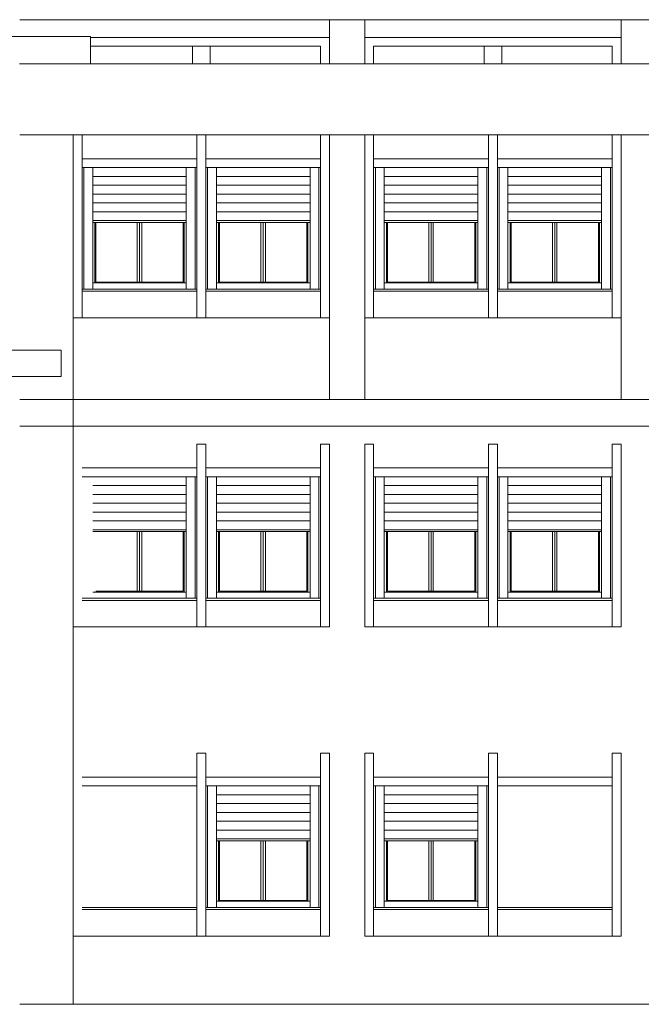
# Model space of a CAD drawing. Extents: x 2505180 to 2506923, y 4551187 to 4551459.
# Drawn here: x 2506033 to 2506040, y 4551202 to 4551213 of the extents above; entities that cross this region are included whole.
import ezdxf

# ---------------------------------------------------------------- set-up
doc = ezdxf.new("R2010")
doc.units = 0
doc.header["$MEASUREMENT"] = 0
doc.layers.get('0').update_dxf_attribs({"linetype": 'CONTINUOUS', "lineweight": 5})

msp = doc.modelspace()

# ---------------------------------------------------------------- linework, layer by layer
at = {"color": 253, "lineweight": 5}
for p, q in [((2506063.686, 4551212.91015), (2506033.381, 4551212.91015)), ((2506036.886, 4551212.41015), (2506036.886, 4551212.91015)), ((2506037.286, 4551212.41015), (2506037.286, 4551212.91015)), ((2506040.186, 4551212.41015), (2506040.186, 4551212.91015)), ((2506033.0491, 4551212.72091), (2506033.84912, 4551212.72091)), ((2506033.381, 4551212.72015), (2506034.18102, 4551212.72015)), ((2506034.18102, 4551212.41015), (2506034.18102, 4551212.72015)), ((2506036.886, 4551212.71015), (2506034.18102, 4551212.71014)), ((2506040.186, 4551212.71015), (2506037.286, 4551212.71015)), ((2506034.18102, 4551212.61014), (2506036.786, 4551212.61015)), ((2506035.336, 4551212.41015), (2506035.336, 4551212.61015)), ((2506035.536, 4551212.41015), (2506035.536, 4551212.61015)), ((2506036.786, 4551212.41015), (2506036.786, 4551212.61015)), ((2506037.386, 4551212.61015), (2506040.086, 4551212.61015)), ((2506037.386, 4551212.41015), (2506037.386, 4551212.61015)), ((2506038.636, 4551212.41015), (2506038.636, 4551212.61015)), ((2506038.836, 4551212.41015), (2506038.836, 4551212.61015)), ((2506040.086, 4551212.41015), (2506040.086, 4551212.61015)), ((2506033.4292, 4551212.41015), (2506033.3792, 4551212.41015)), ((2506063.686, 4551212.41015), (2506033.381, 4551212.41015)), ((2506063.286, 4551211.60515), (2506033.381, 4551211.60515)), ((2506033.986, 4551209.53515), (2506033.986, 4551211.60515)), ((2506034.086, 4551209.53515), (2506034.086, 4551211.60515)), ((2506035.386, 4551209.53515), (2506035.386, 4551211.60515)), ((2506035.486, 4551211.60515), (2506035.386, 4551211.60515)), ((2506035.386, 4551211.60515), (2506035.486, 4551211.60515)), ((2506035.386, 4551211.60515), (2506035.386, 4551209.53515)), ((2506035.486, 4551209.53515), (2506035.486, 4551211.60515)), ((2506035.486, 4551211.60515), (2506035.486, 4551209.53515)), ((2506036.786, 4551211.60515), (2506036.886, 4551211.60515)), ((2506036.786, 4551211.60515), (2506036.786, 4551209.53515)), ((2506036.886, 4551211.60515), (2506036.886, 4551209.53515)), ((2506037.286, 4551209.53515), (2506037.286, 4551211.60515)), ((2506037.386, 4551211.60515), (2506037.286, 4551211.60515)), ((2506037.386, 4551209.53515), (2506037.386, 4551211.60515)), ((2506038.686, 4551209.53515), (2506038.686, 4551211.60515)), ((2506038.786, 4551211.60515), (2506038.686, 4551211.60515)), ((2506038.686, 4551211.60515), (2506038.786, 4551211.60515)), ((2506038.686, 4551211.60515), (2506038.686, 4551209.53515)), ((2506038.786, 4551209.53515), (2506038.786, 4551211.60515)), ((2506038.786, 4551211.60515), (2506038.786, 4551209.53515)), ((2506040.086, 4551211.60515), (2506040.186, 4551211.60515)), ((2506040.086, 4551211.60515), (2506040.086, 4551209.53515)), ((2506040.186, 4551211.60515), (2506040.186, 4551209.53515)), ((2506034.086, 4551211.33515), (2506035.386, 4551211.33515)), ((2506035.486, 4551211.33515), (2506036.786, 4551211.33515)), ((2506037.386, 4551211.33515), (2506038.686, 4551211.33515)), ((2506038.786, 4551211.33515), (2506040.086, 4551211.33515)), ((2506034.086, 4551211.23515), (2506035.386, 4551211.23515)), ((2506034.106, 4551211.23515), (2506034.106, 4551209.86015)), ((2506034.206, 4551211.23515), (2506034.206, 4551209.86015)), ((2506035.266, 4551211.23515), (2506035.266, 4551209.86015)), ((2506035.366, 4551211.23515), (2506035.366, 4551209.86015)), ((2506035.486, 4551211.23515), (2506036.786, 4551211.23515)), ((2506035.506, 4551211.23515), (2506035.506, 4551209.86015)), ((2506035.606, 4551211.23515), (2506035.606, 4551209.86015)), ((2506036.666, 4551211.23515), (2506036.666, 4551209.86015)), ((2506036.766, 4551211.23515), (2506036.766, 4551209.86015)), ((2506037.386, 4551211.23515), (2506038.686, 4551211.23515)), ((2506037.406, 4551211.23515), (2506037.406, 4551209.86015)), ((2506037.506, 4551211.23515), (2506037.506, 4551209.86015)), ((2506038.566, 4551211.23515), (2506038.566, 4551209.86015)), ((2506038.666, 4551211.23515), (2506038.666, 4551209.86015)), ((2506038.786, 4551211.23515), (2506040.086, 4551211.23515)), ((2506038.806, 4551211.23515), (2506038.806, 4551209.86015)), ((2506038.906, 4551211.23515), (2506038.906, 4551209.86015)), ((2506039.966, 4551211.23515), (2506039.966, 4551209.86015)), ((2506040.066, 4551211.23515), (2506040.066, 4551209.86015)), ((2506034.206, 4551211.13515), (2506035.266, 4551211.13515)), ((2506035.606, 4551211.13515), (2506036.666, 4551211.13515)), ((2506037.506, 4551211.13515), (2506038.566, 4551211.13515)), ((2506038.906, 4551211.13515), (2506039.966, 4551211.13515)), ((2506034.206, 4551211.03515), (2506035.266, 4551211.03515)), ((2506035.606, 4551211.03515), (2506036.666, 4551211.03515)), ((2506037.506, 4551211.03515), (2506038.566, 4551211.03515)), ((2506038.906, 4551211.03515), (2506039.966, 4551211.03515)), ((2506034.206, 4551210.93515), (2506035.266, 4551210.93515)), ((2506035.606, 4551210.93515), (2506036.666, 4551210.93515)), ((2506037.506, 4551210.93515), (2506038.566, 4551210.93515)), ((2506038.906, 4551210.93515), (2506039.966, 4551210.93515)), ((2506034.206, 4551210.83515), (2506035.266, 4551210.83515)), ((2506035.606, 4551210.83515), (2506036.666, 4551210.83515)), ((2506037.506, 4551210.83515), (2506038.566, 4551210.83515)), ((2506038.906, 4551210.83515), (2506039.966, 4551210.83515)), ((2506034.206, 4551210.73515), (2506035.266, 4551210.73515)), ((2506035.606, 4551210.73515), (2506036.666, 4551210.73515)), ((2506037.506, 4551210.73515), (2506038.566, 4551210.73515)), ((2506038.906, 4551210.73515), (2506039.966, 4551210.73515)), ((2506034.206, 4551210.63515), (2506035.266, 4551210.63515)), ((2506034.206, 4551210.61515), (2506035.266, 4551210.61515)), ((2506034.231, 4551210.61515), (2506034.231, 4551209.93015)), ((2506034.241, 4551210.61515), (2506034.241, 4551209.94015)), ((2506034.711, 4551210.61515), (2506034.711, 4551209.94015)), ((2506034.736, 4551210.61515), (2506034.736, 4551209.94015)), ((2506034.761, 4551210.61515), (2506034.761, 4551209.94015)), ((2506035.231, 4551210.61515), (2506035.231, 4551209.94015)), ((2506035.241, 4551210.61515), (2506035.241, 4551209.93015)), ((2506035.606, 4551210.63515), (2506036.666, 4551210.63515)), ((2506035.606, 4551210.61515), (2506036.666, 4551210.61515)), ((2506035.631, 4551210.61515), (2506035.631, 4551209.93015)), ((2506035.641, 4551210.61515), (2506035.641, 4551209.94015)), ((2506036.111, 4551210.61515), (2506036.111, 4551209.94015)), ((2506036.136, 4551210.61515), (2506036.136, 4551209.94015)), ((2506036.161, 4551210.61515), (2506036.161, 4551209.94015)), ((2506036.631, 4551210.61515), (2506036.631, 4551209.94015)), ((2506036.641, 4551210.61515), (2506036.641, 4551209.93015)), ((2506037.506, 4551210.63515), (2506038.566, 4551210.63515)), ((2506037.506, 4551210.61515), (2506038.566, 4551210.61515)), ((2506037.531, 4551210.61515), (2506037.531, 4551209.93015)), ((2506037.541, 4551210.61515), (2506037.541, 4551209.94015)), ((2506038.011, 4551210.61515), (2506038.011, 4551209.94015)), ((2506038.036, 4551210.61515), (2506038.036, 4551209.94015)), ((2506038.061, 4551210.61515), (2506038.061, 4551209.94015)), ((2506038.531, 4551210.61515), (2506038.531, 4551209.94015)), ((2506038.541, 4551210.61515), (2506038.541, 4551209.93015)), ((2506038.906, 4551210.63515), (2506039.966, 4551210.63515)), ((2506038.906, 4551210.61515), (2506039.966, 4551210.61515)), ((2506038.931, 4551210.61515), (2506038.931, 4551209.93015)), ((2506038.941, 4551210.61515), (2506038.941, 4551209.94015)), ((2506039.411, 4551210.61515), (2506039.411, 4551209.94015)), ((2506039.436, 4551210.61515), (2506039.436, 4551209.94015)), ((2506039.461, 4551210.61515), (2506039.461, 4551209.94015)), ((2506039.931, 4551210.61515), (2506039.931, 4551209.94015)), ((2506039.941, 4551210.61515), (2506039.941, 4551209.93015)), ((2506035.266, 4551209.93015), (2506034.206, 4551209.93015)), ((2506035.231, 4551209.94015), (2506034.241, 4551209.94015)), ((2506036.666, 4551209.93015), (2506035.606, 4551209.93015)), ((2506036.631, 4551209.94015), (2506035.641, 4551209.94015)), ((2506038.566, 4551209.93015), (2506037.506, 4551209.93015)), ((2506038.531, 4551209.94015), (2506037.541, 4551209.94015)), ((2506039.966, 4551209.93015), (2506038.906, 4551209.93015)), ((2506039.931, 4551209.94015), (2506038.941, 4551209.94015)), ((2506035.386, 4551209.86015), (2506034.086, 4551209.86015)), ((2506035.386, 4551209.83515), (2506034.086, 4551209.83515)), ((2506036.786, 4551209.86015), (2506035.486, 4551209.86015)), ((2506036.786, 4551209.83515), (2506035.486, 4551209.83515)), ((2506038.686, 4551209.86015), (2506037.386, 4551209.86015)), ((2506038.686, 4551209.83515), (2506037.386, 4551209.83515)), ((2506040.086, 4551209.86015), (2506038.786, 4551209.86015)), ((2506040.086, 4551209.83515), (2506038.786, 4551209.83515)), ((2506035.486, 4551209.53515), (2506033.986, 4551209.53515)), ((2506033.986, 4551209.53515), (2506033.986, 4551201.76307)), ((2506036.886, 4551209.53515), (2506035.386, 4551209.53515)), ((2506036.886, 4551209.53515), (2506036.886, 4551208.61015)), ((2506038.786, 4551209.53515), (2506037.286, 4551209.53515)), ((2506037.286, 4551209.53515), (2506037.286, 4551208.61015)), ((2506040.186, 4551209.53515), (2506038.686, 4551209.53515)), ((2506040.186, 4551209.53515), (2506040.186, 4551208.61015)), ((2506033.381, 4551208.61015), (2506050.086, 4551208.61015)), ((2506033.381, 4551208.31015), (2506050.086, 4551208.31015)), ((2506035.386, 4551206.03515), (2506035.386, 4551208.10515)), ((2506035.486, 4551208.10515), (2506035.386, 4551208.10515)), ((2506035.386, 4551208.10515), (2506035.486, 4551208.10515)), ((2506035.386, 4551208.10515), (2506035.386, 4551206.03515)), ((2506035.486, 4551206.03515), (2506035.486, 4551208.10515)), ((2506035.486, 4551208.10515), (2506035.486, 4551206.03515)), ((2506036.786, 4551208.10515), (2506036.886, 4551208.10515)), ((2506036.786, 4551208.10515), (2506036.786, 4551206.03515)), ((2506036.886, 4551208.10515), (2506036.886, 4551206.03515)), ((2506037.286, 4551206.03515), (2506037.286, 4551208.10515)), ((2506037.386, 4551208.10515), (2506037.286, 4551208.10515)), ((2506037.386, 4551206.03515), (2506037.386, 4551208.10515)), ((2506038.686, 4551206.03515), (2506038.686, 4551208.10515)), ((2506038.786, 4551208.10515), (2506038.686, 4551208.10515)), ((2506038.686, 4551208.10515), (2506038.786, 4551208.10515)), ((2506038.686, 4551208.10515), (2506038.686, 4551206.03515)), ((2506038.786, 4551206.03515), (2506038.786, 4551208.10515)), ((2506038.786, 4551208.10515), (2506038.786, 4551206.03515)), ((2506040.086, 4551208.10515), (2506040.186, 4551208.10515)), ((2506040.086, 4551208.10515), (2506040.086, 4551206.03515)), ((2506040.186, 4551208.10515), (2506040.186, 4551206.03515)), ((2506034.086, 4551207.83515), (2506035.386, 4551207.83515)), ((2506035.486, 4551207.83515), (2506036.786, 4551207.83515)), ((2506037.386, 4551207.83515), (2506038.686, 4551207.83515)), ((2506038.786, 4551207.83515), (2506040.086, 4551207.83515)), ((2506034.086, 4551207.73515), (2506035.386, 4551207.73515)), ((2506035.266, 4551207.73515), (2506035.266, 4551206.36015)), ((2506035.366, 4551207.73515), (2506035.366, 4551206.36015)), ((2506035.486, 4551207.73515), (2506036.786, 4551207.73515)), ((2506035.506, 4551207.73515), (2506035.506, 4551206.36015)), ((2506035.606, 4551207.73515), (2506035.606, 4551206.36015)), ((2506036.666, 4551207.73515), (2506036.666, 4551206.36015)), ((2506036.766, 4551207.73515), (2506036.766, 4551206.36015)), ((2506037.386, 4551207.73515), (2506038.686, 4551207.73515)), ((2506037.406, 4551207.73515), (2506037.406, 4551206.36015)), ((2506037.506, 4551207.73515), (2506037.506, 4551206.36015)), ((2506038.566, 4551207.73515), (2506038.566, 4551206.36015)), ((2506038.666, 4551207.73515), (2506038.666, 4551206.36015)), ((2506038.786, 4551207.73515), (2506040.086, 4551207.73515)), ((2506038.806, 4551207.73515), (2506038.806, 4551206.36015)), ((2506038.906, 4551207.73515), (2506038.906, 4551206.36015)), ((2506039.966, 4551207.73515), (2506039.966, 4551206.36015)), ((2506040.066, 4551207.73515), (2506040.066, 4551206.36015)), ((2506034.206, 4551207.63515), (2506035.266, 4551207.63515)), ((2506035.606, 4551207.63515), (2506036.666, 4551207.63515)), ((2506037.506, 4551207.63515), (2506038.566, 4551207.63515)), ((2506038.906, 4551207.63515), (2506039.966, 4551207.63515)), ((2506034.206, 4551207.53515), (2506035.266, 4551207.53515)), ((2506034.206, 4551207.43515), (2506035.266, 4551207.43515)), ((2506035.606, 4551207.53515), (2506036.666, 4551207.53515)), ((2506035.606, 4551207.43515), (2506036.666, 4551207.43515)), ((2506037.506, 4551207.53515), (2506038.566, 4551207.53515)), ((2506037.506, 4551207.43515), (2506038.566, 4551207.43515)), ((2506038.906, 4551207.53515), (2506039.966, 4551207.53515)), ((2506038.906, 4551207.43515), (2506039.966, 4551207.43515)), ((2506034.206, 4551207.33515), (2506035.266, 4551207.33515)), ((2506035.606, 4551207.33515), (2506036.666, 4551207.33515)), ((2506037.506, 4551207.33515), (2506038.566, 4551207.33515)), ((2506038.906, 4551207.33515), (2506039.966, 4551207.33515)), ((2506034.206, 4551207.23515), (2506035.266, 4551207.23515)), ((2506035.606, 4551207.23515), (2506036.666, 4551207.23515)), ((2506037.506, 4551207.23515), (2506038.566, 4551207.23515)), ((2506038.906, 4551207.23515), (2506039.966, 4551207.23515)), ((2506034.206, 4551207.13515), (2506035.266, 4551207.13515)), ((2506034.206, 4551207.11515), (2506035.266, 4551207.11515)), ((2506034.711, 4551207.11515), (2506034.711, 4551206.44015)), ((2506034.736, 4551207.11515), (2506034.736, 4551206.44015)), ((2506034.761, 4551207.11515), (2506034.761, 4551206.44015)), ((2506035.231, 4551207.11515), (2506035.231, 4551206.44015)), ((2506035.241, 4551207.11515), (2506035.241, 4551206.43015)), ((2506035.606, 4551207.13515), (2506036.666, 4551207.13515)), ((2506035.606, 4551207.11515), (2506036.666, 4551207.11515)), ((2506035.631, 4551207.11515), (2506035.631, 4551206.43015)), ((2506035.641, 4551207.11515), (2506035.641, 4551206.44015)), ((2506036.111, 4551207.11515), (2506036.111, 4551206.44015)), ((2506036.136, 4551207.11515), (2506036.136, 4551206.44015)), ((2506036.161, 4551207.11515), (2506036.161, 4551206.44015)), ((2506036.631, 4551207.11515), (2506036.631, 4551206.44015)), ((2506036.641, 4551207.11515), (2506036.641, 4551206.43015)), ((2506037.506, 4551207.13515), (2506038.566, 4551207.13515)), ((2506037.506, 4551207.11515), (2506038.566, 4551207.11515)), ((2506037.531, 4551207.11515), (2506037.531, 4551206.43015)), ((2506037.541, 4551207.11515), (2506037.541, 4551206.44015)), ((2506038.011, 4551207.11515), (2506038.011, 4551206.44015)), ((2506038.036, 4551207.11515), (2506038.036, 4551206.44015)), ((2506038.061, 4551207.11515), (2506038.061, 4551206.44015)), ((2506038.531, 4551207.11515), (2506038.531, 4551206.44015)), ((2506038.541, 4551207.11515), (2506038.541, 4551206.43015)), ((2506038.906, 4551207.13515), (2506039.966, 4551207.13515)), ((2506038.906, 4551207.11515), (2506039.966, 4551207.11515)), ((2506038.931, 4551207.11515), (2506038.931, 4551206.43015)), ((2506038.941, 4551207.11515), (2506038.941, 4551206.44015)), ((2506039.411, 4551207.11515), (2506039.411, 4551206.44015)), ((2506039.436, 4551207.11515), (2506039.436, 4551206.44015)), ((2506039.461, 4551207.11515), (2506039.461, 4551206.44015)), ((2506039.931, 4551207.11515), (2506039.931, 4551206.44015)), ((2506039.941, 4551207.11515), (2506039.941, 4551206.43015)), ((2506035.266, 4551206.43015), (2506034.206, 4551206.43015)), ((2506035.231, 4551206.44015), (2506034.241, 4551206.44015)), ((2506036.666, 4551206.43015), (2506035.606, 4551206.43015)), ((2506036.631, 4551206.44015), (2506035.641, 4551206.44015)), ((2506038.566, 4551206.43015), (2506037.506, 4551206.43015)), ((2506038.531, 4551206.44015), (2506037.541, 4551206.44015)), ((2506039.966, 4551206.43015), (2506038.906, 4551206.43015)), ((2506039.931, 4551206.44015), (2506038.941, 4551206.44015)), ((2506035.386, 4551206.36015), (2506034.086, 4551206.36015)), ((2506035.386, 4551206.33515), (2506034.086, 4551206.33515)), ((2506036.786, 4551206.36015), (2506035.486, 4551206.36015)), ((2506036.786, 4551206.33515), (2506035.486, 4551206.33515)), ((2506038.686, 4551206.36015), (2506037.386, 4551206.36015)), ((2506038.686, 4551206.33515), (2506037.386, 4551206.33515)), ((2506040.086, 4551206.36015), (2506038.786, 4551206.36015)), ((2506040.086, 4551206.33515), (2506038.786, 4551206.33515)), ((2506035.486, 4551206.03515), (2506033.986, 4551206.03515)), ((2506036.886, 4551206.03515), (2506035.386, 4551206.03515)), ((2506038.786, 4551206.03515), (2506037.286, 4551206.03515)), ((2506040.186, 4551206.03515), (2506038.686, 4551206.03515)), ((2506035.386, 4551202.53515), (2506035.386, 4551204.60515)), ((2506035.486, 4551204.60515), (2506035.386, 4551204.60515)), ((2506035.386, 4551204.60515), (2506035.486, 4551204.60515)), ((2506035.386, 4551204.60515), (2506035.386, 4551202.53515)), ((2506035.486, 4551202.53515), (2506035.486, 4551204.60515)), ((2506035.486, 4551204.60515), (2506035.486, 4551202.53515)), ((2506036.786, 4551204.60515), (2506036.886, 4551204.60515)), ((2506036.786, 4551204.60515), (2506036.786, 4551202.53515)), ((2506036.886, 4551204.60515), (2506036.886, 4551202.53515)), ((2506037.286, 4551202.53515), (2506037.286, 4551204.60515)), ((2506037.386, 4551204.60515), (2506037.286, 4551204.60515)), ((2506037.386, 4551202.53515), (2506037.386, 4551204.60515)), ((2506038.686, 4551202.53515), (2506038.686, 4551204.60515)), ((2506038.786, 4551204.60515), (2506038.686, 4551204.60515)), ((2506038.686, 4551204.60515), (2506038.786, 4551204.60515)), ((2506038.686, 4551204.60515), (2506038.686, 4551202.53515)), ((2506038.786, 4551202.53515), (2506038.786, 4551204.60515)), ((2506038.786, 4551204.60515), (2506038.786, 4551202.53515)), ((2506040.086, 4551204.60515), (2506040.186, 4551204.60515)), ((2506040.086, 4551204.60515), (2506040.086, 4551202.53515)), ((2506040.186, 4551204.60515), (2506040.186, 4551202.53515)), ((2506034.086, 4551204.33515), (2506035.386, 4551204.33515)), ((2506035.486, 4551204.33515), (2506036.786, 4551204.33515)), ((2506037.386, 4551204.33515), (2506038.686, 4551204.33515)), ((2506038.786, 4551204.33515), (2506040.086, 4551204.33515)), ((2506034.086, 4551204.23515), (2506035.386, 4551204.23515)), ((2506035.486, 4551204.23515), (2506036.786, 4551204.23515)), ((2506035.506, 4551204.23515), (2506035.506, 4551202.86015)), ((2506035.606, 4551204.23515), (2506035.606, 4551202.86015)), ((2506036.666, 4551204.23515), (2506036.666, 4551202.86015)), ((2506036.766, 4551204.23515), (2506036.766, 4551202.86015)), ((2506037.386, 4551204.23515), (2506038.686, 4551204.23515)), ((2506037.406, 4551204.23515), (2506037.406, 4551202.86015)), ((2506037.506, 4551204.23515), (2506037.506, 4551202.86015)), ((2506038.566, 4551204.23515), (2506038.566, 4551202.86015)), ((2506038.666, 4551204.23515), (2506038.666, 4551202.86015)), ((2506038.786, 4551204.23515), (2506040.086, 4551204.23515)), ((2506035.606, 4551204.13515), (2506036.666, 4551204.13515)), ((2506037.506, 4551204.13515), (2506038.566, 4551204.13515)), ((2506035.606, 4551204.03515), (2506036.666, 4551204.03515)), ((2506037.506, 4551204.03515), (2506038.566, 4551204.03515)), ((2506035.606, 4551203.93515), (2506036.666, 4551203.93515)), ((2506037.506, 4551203.93515), (2506038.566, 4551203.93515)), ((2506035.606, 4551203.83515), (2506036.666, 4551203.83515)), ((2506037.506, 4551203.83515), (2506038.566, 4551203.83515)), ((2506035.606, 4551203.73515), (2506036.666, 4551203.73515)), ((2506037.506, 4551203.73515), (2506038.566, 4551203.73515)), ((2506035.606, 4551203.63515), (2506036.666, 4551203.63515)), ((2506035.606, 4551203.61515), (2506036.666, 4551203.61515)), ((2506035.631, 4551203.61515), (2506035.631, 4551202.93015)), ((2506035.641, 4551203.61515), (2506035.641, 4551202.94015)), ((2506036.111, 4551203.61515), (2506036.111, 4551202.94015)), ((2506036.136, 4551203.61515), (2506036.136, 4551202.94015)), ((2506036.161, 4551203.61515), (2506036.161, 4551202.94015)), ((2506036.631, 4551203.61515), (2506036.631, 4551202.94015)), ((2506036.641, 4551203.61515), (2506036.641, 4551202.93015)), ((2506037.506, 4551203.63515), (2506038.566, 4551203.63515)), ((2506037.506, 4551203.61515), (2506038.566, 4551203.61515)), ((2506037.531, 4551203.61515), (2506037.531, 4551202.93015)), ((2506037.541, 4551203.61515), (2506037.541, 4551202.94015)), ((2506038.011, 4551203.61515), (2506038.011, 4551202.94015)), ((2506038.036, 4551203.61515), (2506038.036, 4551202.94015)), ((2506038.061, 4551203.61515), (2506038.061, 4551202.94015)), ((2506038.531, 4551203.61515), (2506038.531, 4551202.94015)), ((2506038.541, 4551203.61515), (2506038.541, 4551202.93015)), ((2506035.386, 4551202.86015), (2506034.086, 4551202.86015)), ((2506036.786, 4551202.86015), (2506035.486, 4551202.86015)), ((2506036.666, 4551202.93015), (2506035.606, 4551202.93015)), ((2506036.631, 4551202.94015), (2506035.641, 4551202.94015)), ((2506038.686, 4551202.86015), (2506037.386, 4551202.86015)), ((2506038.566, 4551202.93015), (2506037.506, 4551202.93015)), ((2506038.531, 4551202.94015), (2506037.541, 4551202.94015)), ((2506040.086, 4551202.86015), (2506038.786, 4551202.86015)), ((2506035.386, 4551202.83515), (2506034.086, 4551202.83515)), ((2506036.786, 4551202.83515), (2506035.486, 4551202.83515)), ((2506038.686, 4551202.83515), (2506037.386, 4551202.83515)), ((2506040.086, 4551202.83515), (2506038.786, 4551202.83515)), ((2506035.486, 4551202.53515), (2506033.986, 4551202.53515)), ((2506036.886, 4551202.53515), (2506035.386, 4551202.53515)), ((2506038.786, 4551202.53515), (2506037.286, 4551202.53515)), ((2506040.186, 4551202.53515), (2506038.686, 4551202.53515)), ((2506064.986, 4551201.76307), (2506033.381, 4551201.76307))]:
    msp.add_line(p, q, dxfattribs=at)
at = {"lineweight": 5}
for p, q in [((2506033.0491, 4551209.17016), (2506033.84912, 4551209.17016)), ((2506012.95024, 4551208.87019), (2506033.84912, 4551208.87031)), ((2506024.78912, 4551208.87016), (2506033.84912, 4551208.87016))]:
    msp.add_line(p, q, dxfattribs=at)
at = {"color": 7, "lineweight": 5}
msp.add_line((2506033.84912, 4551208.87016), (2506033.84912, 4551209.17016), dxfattribs=at)

doc.saveas('drawing.dxf')
